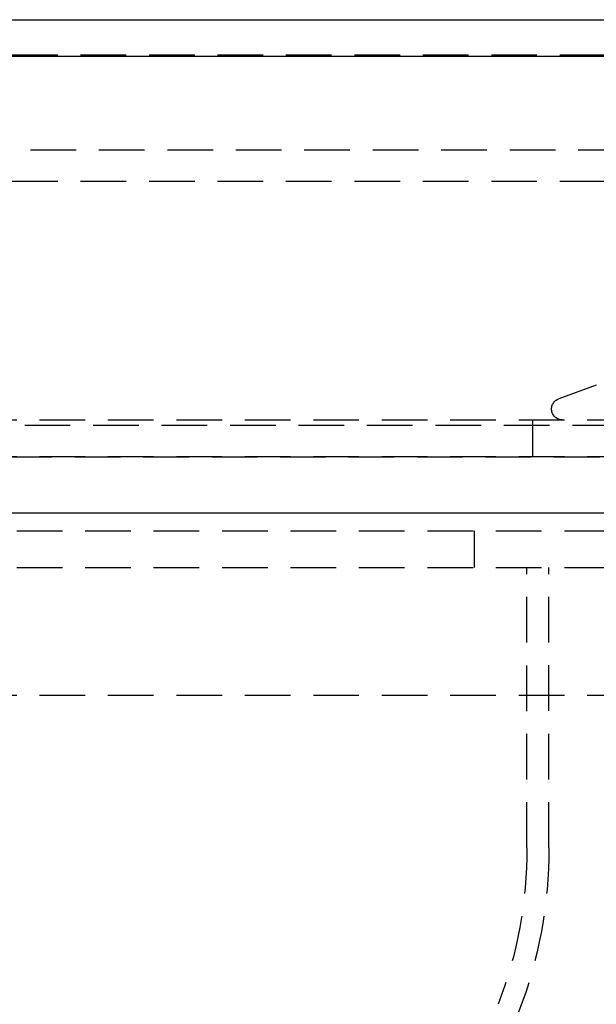
# Model space of a CAD drawing. Extents: x -146 to 496, y -346 to 250.
# Drawn here: x 13 to 44, y 196 to 250 of the extents above; entities that cross this region are included whole.
import ezdxf

# ---------------------------------------------------------------- set-up
doc = ezdxf.new("R2010")
doc.units = 0
doc.header["$LTSCALE"] = 10
doc.linetypes.add('VERDECKT', pattern=[0.375, 0.25, -0.125])
doc.layers.get('0').update_dxf_attribs({"linetype": 'CONTINUOUS'})
doc.layers.add('STEMPEL', color=3, linetype='CONTINUOUS')

# ---------------------------------------------------------------- blocks, each defined once
blk = doc.blocks.new('A$CC4D62771')
at = {"color": 3, "linetype": 'CONTINUOUS', "extrusion": (0, 1, -2e-16)}
for p, q in [((-146, 250), (146, 250)), ((-146, 248), (146, 248)), ((-75, 223), (75, 223))]:
    blk.add_line(p, q, dxfattribs=at)
at = {"color": 1, "linetype": 'VERDECKT', "extrusion": (0, 1, -2e-16)}
for p, q in [((5, 248.08), (91, 248.08)), ((-91.494339, 242.879709), (91.494339, 242.879709)), ((-92.5, 241.150939), (92.5, 241.150939)), ((44.49959, 229.991703), (42.444788, 229.243816)), ((-65.562791, 227.794788), (65.562791, 227.794788)), ((-61, 228.08), (61, 228.08)), ((41, 228.08), (41, 226.08)), ((-66.568452, 226.066018), (66.568452, 226.066018)), ((-61, 226.08), (61, 226.08)), ((-58.5, 222), (58.5, 222)), ((37.8, 222), (37.8, 220)), ((-58.5, 220), (58.5, 220)), ((40.7, 204.637675), (40.7, 220)), ((41.9, 204.639273), (41.9, 220)), ((-53.5, 213), (53.5, 213))]:
    blk.add_line(p, q, dxfattribs=at)
at = {"color": 1, "linetype": 'VERDECKT', "extrusion": (0, -2e-16, -1)}
for centre, radius, start, end in [((-42.65, 228.68), 0.6, 270, 70), ((-16.994191, 204.573741), 23.705895, 179.8454734, 201.0124128), ((-16.994191, 204.573741), 24.905895, 179.849242, 201.016094)]:
    blk.add_arc(centre, radius, start, end, dxfattribs=at)

msp = doc.modelspace()

# ---------------------------------------------------------------- block references
at = {"layer": 'STEMPEL'}
msp.add_blockref('A$CC4D62771', (0, 0), dxfattribs=at)

doc.saveas('drawing.dxf')
